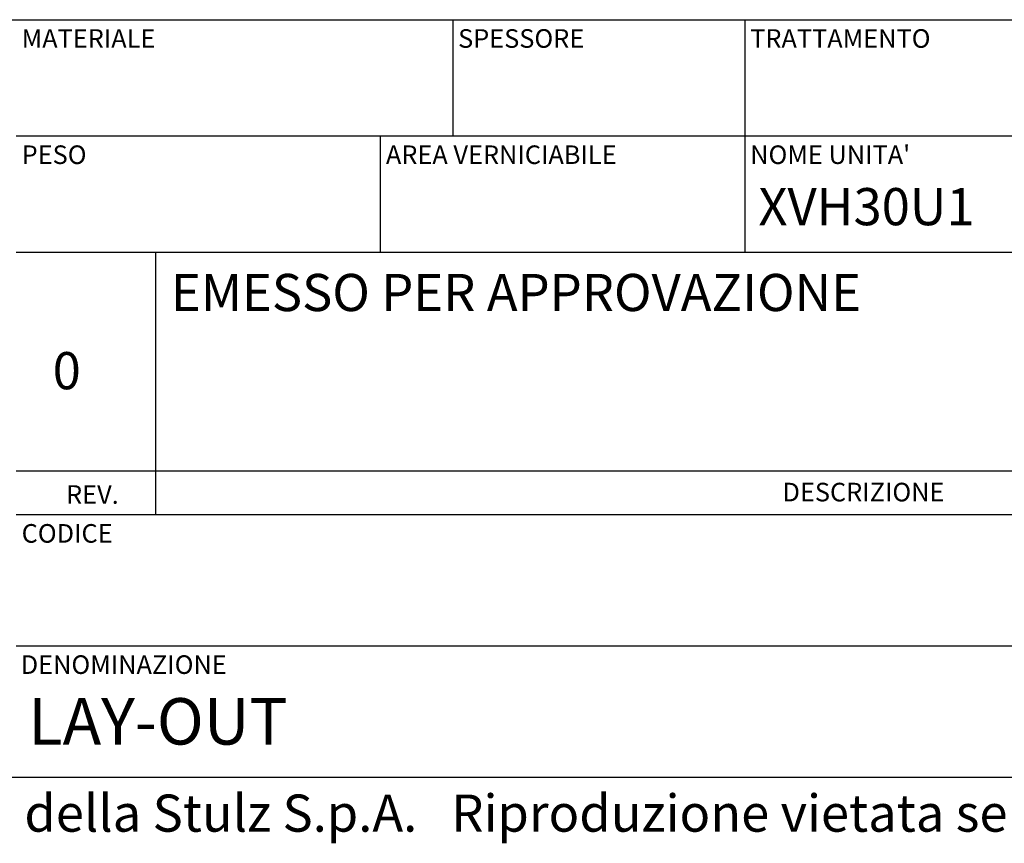
# Paper-space layout 'Sheet1' of a CAD drawing. Units: millimetres. Extents: x 7 to 587, y 7 to 410.
# Drawn here: x 466 to 519, y 7 to 51 of the extents above; entities that cross this region are included whole.
import ezdxf
from ezdxf.enums import TextEntityAlignment as Align

# ---------------------------------------------------------------- set-up
doc = ezdxf.new("R2010")
doc.units = ezdxf.units.MM
doc.layers.add('Default', color=7, linetype='Continuous')
doc.layers.add('Predefinito', color=7, linetype='Continuous')
doc.styles.add('SEACAD_Arial', font='arial.ttf')
doc.styles.add('SEACAD_Solid_Edge_ANSI', font='seans.ttf')

# ---------------------------------------------------------------- blocks, each defined once
blk = doc.blocks.new('SEANNOT_GROUP46')
at = {"layer": 'Predefinito', "color": 7, "linetype": 'Continuous', "style": 'SEACAD_Solid_Edge_ANSI'}
blk.add_text('DENOMINAZIONE', height=1, dxfattribs=at).set_placement((465.747, 17.048), align=Align.TOP_LEFT)
blk = doc.blocks.new('SEANNOT_GROUP49')
at = {"layer": 'Predefinito', "color": 7, "linetype": 'Continuous', "style": 'SEACAD_Solid_Edge_ANSI'}
blk.add_text('CODICE', height=1, dxfattribs=at).set_placement((465.797, 24.11), align=Align.TOP_LEFT)
blk = doc.blocks.new('SEANNOT_GROUP52')
at = {"layer": 'Predefinito', "color": 7, "linetype": 'Continuous', "style": 'SEACAD_Solid_Edge_ANSI'}
blk.add_text('REV.', height=1, dxfattribs=at).set_placement((468.189, 26.201), align=Align.TOP_LEFT)
blk = doc.blocks.new('SEANNOT_GROUP53')
at = {"layer": 'Predefinito', "color": 7, "linetype": 'Continuous', "style": 'SEACAD_Solid_Edge_ANSI'}
blk.add_text('DESCRIZIONE', height=1, dxfattribs=at).set_placement((506.748, 26.333), align=Align.TOP_LEFT)
blk = doc.blocks.new('SEANNOT_GROUP59')
at = {"layer": 'Predefinito', "color": 7, "linetype": 'Continuous', "style": 'SEACAD_Solid_Edge_ANSI'}
blk.add_text('MATERIALE', height=1, dxfattribs=at).set_placement((465.797, 50.742), align=Align.TOP_LEFT)
blk = doc.blocks.new('SEANNOT_GROUP60')
at = {"layer": 'Predefinito', "color": 7, "linetype": 'Continuous', "style": 'SEACAD_Solid_Edge_ANSI'}
blk.add_text('PESO', height=1, dxfattribs=at).set_placement((465.797, 44.487), align=Align.TOP_LEFT)
blk = doc.blocks.new('SEANNOT_GROUP62')
at = {"layer": 'Predefinito', "color": 7, "linetype": 'Continuous', "style": 'SEACAD_Solid_Edge_ANSI'}
blk.add_text('SPESSORE', height=1, dxfattribs=at).set_placement((489.288, 50.742), align=Align.TOP_LEFT)
blk = doc.blocks.new('SEANNOT_GROUP64')
at = {"layer": 'Predefinito', "color": 7, "linetype": 'Continuous', "style": 'SEACAD_Solid_Edge_ANSI'}
blk.add_text('TRATTAMENTO', height=1, dxfattribs=at).set_placement((505.009, 50.742), align=Align.TOP_LEFT)
blk = doc.blocks.new('SEANNOT_GROUP66')
at = {"layer": 'Predefinito', "color": 7, "linetype": 'Continuous', "style": 'SEACAD_Solid_Edge_ANSI'}
blk.add_text('AREA VERNICIABILE', height=1, dxfattribs=at).set_placement((485.403, 44.487), align=Align.TOP_LEFT)
blk = doc.blocks.new('SEANNOT_GROUP67')
at = {"layer": 'Predefinito', "color": 7, "linetype": 'Continuous', "style": 'SEACAD_Solid_Edge_ANSI'}
blk.add_text("NOME UNITA'", height=1, dxfattribs=at).set_placement((505.009, 44.487), align=Align.TOP_LEFT)
blk = doc.blocks.new('SEANNOT_GROUP70')
at = {"layer": 'Predefinito', "color": 7, "linetype": 'Continuous', "style": 'SEACAD_Arial'}
blk.add_text('XVH30U1', height=2, dxfattribs=at).set_placement((505.454, 42.193), align=Align.TOP_LEFT)
blk = doc.blocks.new('SEANNOT_GROUP73')
at = {"layer": 'Predefinito', "color": 7, "linetype": 'Continuous', "style": 'SEACAD_Arial'}
blk.add_text('0', height=2, dxfattribs=at).set_placement((467.468, 33.367), align=Align.TOP_LEFT)
blk = doc.blocks.new('SEANNOT_GROUP74')
at = {"layer": 'Predefinito', "color": 7, "linetype": 'Continuous', "style": 'SEACAD_Arial'}
blk.add_text('EMESSO PER APPROVAZIONE', height=2, dxfattribs=at).set_placement((473.835, 37.573), align=Align.TOP_LEFT)
blk = doc.blocks.new('SEANNOT_GROUP79')
at = {"layer": 'Predefinito', "color": 7, "linetype": 'Continuous', "style": 'SEACAD_Arial'}
blk.add_text('LAY-OUT', height=2.5, dxfattribs=at).set_placement((466.152, 14.745), align=Align.TOP_LEFT)
blk = doc.blocks.new('SEANNOT_GROUP82')
at = {"layer": 'Predefinito', "color": 7, "linetype": 'Continuous', "style": 'SEACAD_Arial'}
blk.add_text("Documento di proprieta' della Stulz S.p.A.   Riproduzione vietata senza autorizzazione", height=2, dxfattribs=at).set_placement((433.966, 9.558), align=Align.TOP_LEFT)

psp = doc.layouts.new('Sheet1')

# ---------------------------------------------------------------- linework, layer by layer
at = {"layer": 'Default', "color": 7, "linetype": 'Continuous'}
psp.add_line((7, 10.5), (587, 10.5), dxfattribs=at)
at = {"layer": 'Predefinito', "color": 7, "linetype": 'Continuous'}
for p, q in [((434.008, 51.253), (587, 51.253)), ((488.998, 51.253), (488.998, 44.998)), ((504.719, 51.253), (504.719, 38.743)), ((465.508, 44.998), (573.782, 44.998)), ((485.113, 38.743), (485.113, 44.998)), ((465.508, 38.743), (587, 38.743)), ((473.008, 38.743), (473.008, 24.621)), ((465.508, 26.968), (587, 26.968)), ((465.508, 24.621), (587, 24.621)), ((465.508, 17.561), (587, 17.561))]:
    psp.add_line(p, q, dxfattribs=at)

# ---------------------------------------------------------------- block references
at = {"layer": 'Predefinito'}
for name in ['SEANNOT_GROUP59', 'SEANNOT_GROUP62', 'SEANNOT_GROUP64', 'SEANNOT_GROUP67', 'SEANNOT_GROUP60', 'SEANNOT_GROUP66', 'SEANNOT_GROUP70', 'SEANNOT_GROUP74', 'SEANNOT_GROUP73', 'SEANNOT_GROUP52', 'SEANNOT_GROUP53', 'SEANNOT_GROUP49', 'SEANNOT_GROUP46', 'SEANNOT_GROUP79', 'SEANNOT_GROUP82']:
    psp.add_blockref(name, (0, 0), dxfattribs=at)

doc.saveas('drawing.dxf')
